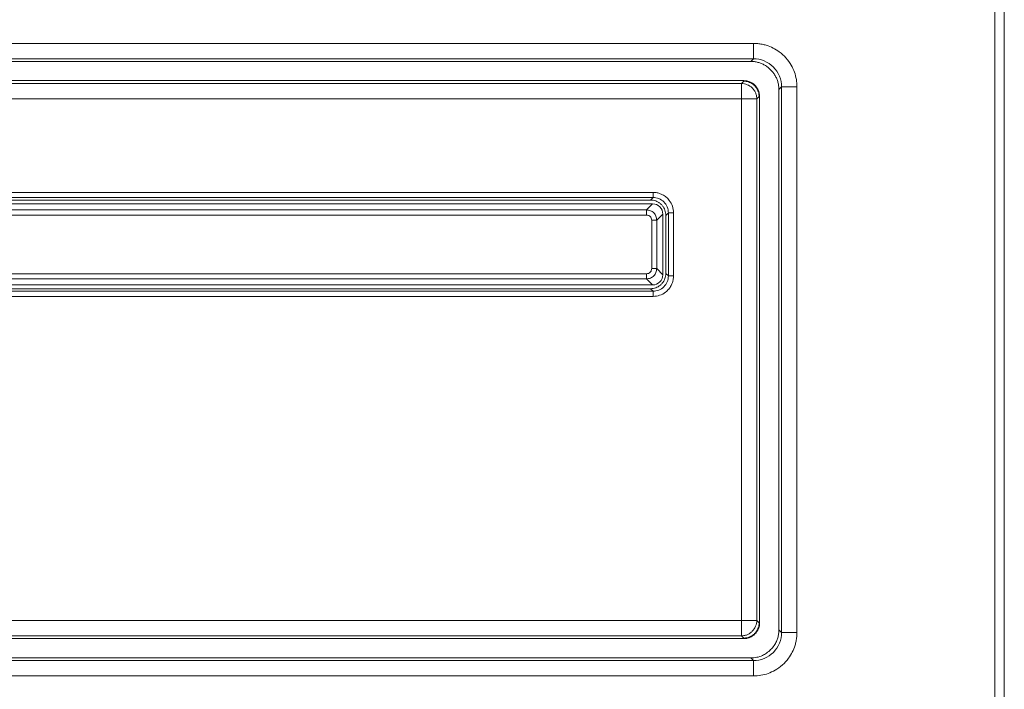
# Model space of a CAD drawing. Units: millimetres. Extents: x 121 to 221, y 620 to 720.
# Drawn here: x 156 to 158, y 699 to 700 of the extents above; entities that cross this region are included whole.
import ezdxf

# ---------------------------------------------------------------- set-up
doc = ezdxf.new("R2010")
doc.units = ezdxf.units.MM

# ---------------------------------------------------------------- blocks, each defined once
blk = doc.blocks.new('block 15637')
at = {"color": 7, "lineweight": 5}
blk.add_open_spline([(-37.425, 743.153), (-37.426, 743.125), (-37.427, 743.098), (-37.43, 743.071), (-37.434, 743.045), (-37.439, 743.019), (-37.446, 742.994), (-37.453, 742.97), (-37.461, 742.947), (-37.471, 742.924), (-37.485, 742.895), (-37.501, 742.868), (-37.519, 742.843), (-37.539, 742.814), (-37.562, 742.788), (-37.586, 742.764), (-37.611, 742.74), (-37.637, 742.717), (-37.665, 742.697), (-37.69, 742.679), (-37.718, 742.662), (-37.746, 742.649), (-37.781, 742.633), (-37.817, 742.621), (-37.854, 742.614), (-37.894, 742.607), (-37.934, 742.605), (-37.975, 742.603)], degree=3, knots=[0, 0, 0, 0, 1, 1, 1, 2, 2, 2, 3, 3, 3, 4, 4, 4, 5, 5, 5, 6, 6, 6, 7, 7, 7, 8, 8, 8, 9, 9, 9, 9], dxfattribs=at)
blk = doc.blocks.new('block 15636')
blk.add_blockref('block 15637', (0, 0))
blk = doc.blocks.new('block 15631')
at = {"color": 7, "lineweight": 5}
blk.add_open_spline([(-37.425, 753.695), (-37.426, 753.718), (-37.427, 753.742), (-37.43, 753.766), (-37.433, 753.79), (-37.438, 753.813), (-37.444, 753.837), (-37.45, 753.86), (-37.458, 753.883), (-37.467, 753.905), (-37.476, 753.927), (-37.487, 753.948), (-37.499, 753.969), (-37.511, 753.99), (-37.524, 754.01), (-37.539, 754.029), (-37.554, 754.048), (-37.569, 754.066), (-37.586, 754.083), (-37.603, 754.1), (-37.621, 754.116), (-37.64, 754.131), (-37.66, 754.145), (-37.68, 754.159), (-37.7, 754.171), (-37.721, 754.183), (-37.743, 754.193), (-37.765, 754.202), (-37.787, 754.212), (-37.81, 754.219), (-37.833, 754.225), (-37.856, 754.232), (-37.88, 754.236), (-37.903, 754.24), (-37.927, 754.242), (-37.951, 754.243), (-37.975, 754.244)], degree=3, knots=[0, 0, 0, 0, 1, 1, 1, 2, 2, 2, 3, 3, 3, 4, 4, 4, 5, 5, 5, 6, 6, 6, 7, 7, 7, 8, 8, 8, 9, 9, 9, 10, 10, 10, 11, 11, 11, 12, 12, 12, 12], dxfattribs=at)
blk = doc.blocks.new('block 15630')
blk.add_blockref('block 15631', (0, 0))
blk = doc.blocks.new('block 15403')
at = {"color": 7, "lineweight": 5}
blk.add_open_spline([(-37.923, 754.297), (-37.779, 754.297), (-37.636, 754.238), (-37.534, 754.136), (-37.432, 754.034), (-37.373, 753.891), (-37.373, 753.747)], degree=3, knots=[0, 0, 0, 0, 1, 1, 1, 2, 2, 2, 2], dxfattribs=at)
blk = doc.blocks.new('block 15402')
blk.add_blockref('block 15403', (0, 0))
blk = doc.blocks.new('block 15397')
at = {"color": 7, "lineweight": 5}
blk.add_open_spline([(-37.373, 743.1), (-37.373, 742.956), (-37.432, 742.813), (-37.533, 742.711), (-37.635, 742.61), (-37.778, 742.55), (-37.923, 742.55)], degree=3, knots=[0, 0, 0, 0, 1, 1, 1, 2, 2, 2, 2], dxfattribs=at)
blk = doc.blocks.new('block 15396')
blk.add_blockref('block 15397', (0, 0))
blk = doc.blocks.new('block 15395')
at = {"color": 7, "lineweight": 5}
blk.add_open_spline([(-37.923, 754.597), (-37.923, 754.527), (-37.923, 754.446), (-37.923, 754.387), (-37.923, 754.329), (-37.923, 754.298), (-37.923, 754.297)], degree=3, knots=[0, 0, 0, 0, 1, 1, 1, 2, 2, 2, 2], dxfattribs=at)
blk = doc.blocks.new('block 15394')
blk.add_blockref('block 15395', (0, 0))
blk = doc.blocks.new('block 15371')
at = {"color": 7, "lineweight": 5}
blk.add_open_spline([(-37.073, 743.1), (-37.143, 743.1), (-37.224, 743.1), (-37.282, 743.1), (-37.341, 743.1), (-37.371, 743.1), (-37.373, 743.1)], degree=3, knots=[0, 0, 0, 0, 1, 1, 1, 2, 2, 2, 2], dxfattribs=at)
blk = doc.blocks.new('block 15370')
blk.add_blockref('block 15371', (0, 0))
blk = doc.blocks.new('block 15225')
at = {"color": 7, "lineweight": 5}
blk.add_open_spline([(-37.923, 754.597), (-37.894, 754.596), (-37.866, 754.595), (-37.838, 754.592), (-37.81, 754.59), (-37.782, 754.585), (-37.754, 754.58), (-37.726, 754.574), (-37.698, 754.567), (-37.671, 754.559), (-37.626, 754.545), (-37.582, 754.527), (-37.54, 754.506), (-37.498, 754.485), (-37.457, 754.459), (-37.419, 754.431), (-37.371, 754.396), (-37.327, 754.356), (-37.288, 754.312), (-37.249, 754.268), (-37.214, 754.22), (-37.185, 754.168), (-37.16, 754.126), (-37.14, 754.081), (-37.123, 754.035), (-37.106, 753.989), (-37.093, 753.942), (-37.085, 753.894), (-37.077, 753.845), (-37.075, 753.796), (-37.073, 753.747)], degree=3, knots=[0, 0, 0, 0, 1, 1, 1, 2, 2, 2, 3, 3, 3, 4, 4, 4, 5, 5, 5, 6, 6, 6, 7, 7, 7, 8, 8, 8, 9, 9, 9, 10, 10, 10, 10], dxfattribs=at)
blk = doc.blocks.new('block 15224')
blk.add_blockref('block 15225', (0, 0))
blk = doc.blocks.new('block 15221')
at = {"color": 7, "lineweight": 5}
blk.add_open_spline([(-37.073, 743.1), (-37.074, 743.072), (-37.075, 743.043), (-37.077, 743.015), (-37.08, 742.987), (-37.084, 742.959), (-37.09, 742.931), (-37.096, 742.903), (-37.102, 742.876), (-37.111, 742.849), (-37.125, 742.804), (-37.143, 742.759), (-37.164, 742.717), (-37.185, 742.675), (-37.21, 742.634), (-37.238, 742.596), (-37.273, 742.549), (-37.313, 742.505), (-37.357, 742.465), (-37.401, 742.426), (-37.45, 742.392), (-37.501, 742.362), (-37.544, 742.338), (-37.589, 742.317), (-37.635, 742.3), (-37.681, 742.283), (-37.728, 742.27), (-37.775, 742.263), (-37.824, 742.255), (-37.873, 742.253), (-37.923, 742.25)], degree=3, knots=[0, 0, 0, 0, 1, 1, 1, 2, 2, 2, 3, 3, 3, 4, 4, 4, 5, 5, 5, 6, 6, 6, 7, 7, 7, 8, 8, 8, 9, 9, 9, 10, 10, 10, 10], dxfattribs=at)
blk = doc.blocks.new('block 15220')
blk.add_blockref('block 15221', (0, 0))
blk = doc.blocks.new('block 14787')
at = {"color": 7, "lineweight": 5}
blk.add_open_spline([(-37.801, 743.289), (-37.801, 743.276), (-37.802, 743.262), (-37.804, 743.249), (-37.805, 743.235), (-37.808, 743.222), (-37.811, 743.209), (-37.815, 743.196), (-37.819, 743.183), (-37.825, 743.17), (-37.84, 743.133), (-37.863, 743.098), (-37.892, 743.07), (-37.921, 743.041), (-37.955, 743.018), (-37.993, 743.002), (-38.011, 742.994), (-38.031, 742.988), (-38.051, 742.984), (-38.071, 742.981), (-38.091, 742.98), (-38.111, 742.979)], degree=3, knots=[0, 0, 0, 0, 1, 1, 1, 2, 2, 2, 3, 3, 3, 4, 4, 4, 5, 5, 5, 6, 6, 6, 7, 7, 7, 7], dxfattribs=at)
blk = doc.blocks.new('block 14786')
blk.add_blockref('block 14787', (0, 0))
blk = doc.blocks.new('block 14785')
at = {"color": 7, "lineweight": 5}
blk.add_open_spline([(-38.111, 753.869), (-38.098, 753.868), (-38.084, 753.868), (-38.071, 753.866), (-38.058, 753.864), (-38.045, 753.862), (-38.032, 753.858), (-38.018, 753.854), (-38.005, 753.85), (-37.993, 753.845), (-37.955, 753.83), (-37.921, 753.807), (-37.892, 753.778), (-37.863, 753.749), (-37.84, 753.714), (-37.825, 753.677), (-37.817, 753.658), (-37.811, 753.639), (-37.807, 753.619), (-37.803, 753.599), (-37.802, 753.578), (-37.801, 753.558)], degree=3, knots=[0, 0, 0, 0, 1, 1, 1, 2, 2, 2, 3, 3, 3, 4, 4, 4, 5, 5, 5, 6, 6, 6, 7, 7, 7, 7], dxfattribs=at)
blk = doc.blocks.new('block 14784')
blk.add_blockref('block 14785', (0, 0))
blk = doc.blocks.new('block 14745')
at = {"color": 7, "lineweight": 5}
blk.add_open_spline([(-38.111, 753.858), (-38.096, 753.857), (-38.08, 753.856), (-38.065, 753.854), (-38.049, 753.852), (-38.034, 753.848), (-38.019, 753.843), (-38.004, 753.839), (-37.989, 753.832), (-37.975, 753.825), (-37.961, 753.818), (-37.948, 753.81), (-37.935, 753.801), (-37.922, 753.792), (-37.911, 753.781), (-37.899, 753.77), (-37.886, 753.756), (-37.873, 753.741), (-37.862, 753.725), (-37.851, 753.708), (-37.842, 753.691), (-37.834, 753.673), (-37.827, 753.657), (-37.822, 753.64), (-37.819, 753.623), (-37.814, 753.602), (-37.813, 753.58), (-37.811, 753.558)], degree=3, knots=[0, 0, 0, 0, 1, 1, 1, 2, 2, 2, 3, 3, 3, 4, 4, 4, 5, 5, 5, 6, 6, 6, 7, 7, 7, 8, 8, 8, 9, 9, 9, 9], dxfattribs=at)
blk = doc.blocks.new('block 14744')
blk.add_blockref('block 14745', (0, 0))
blk = doc.blocks.new('block 14737')
at = {"color": 7, "lineweight": 5}
blk.add_open_spline([(-37.811, 743.289), (-37.812, 743.273), (-37.813, 743.258), (-37.815, 743.242), (-37.818, 743.227), (-37.821, 743.211), (-37.826, 743.196), (-37.831, 743.181), (-37.837, 743.167), (-37.844, 743.153), (-37.851, 743.139), (-37.86, 743.125), (-37.869, 743.113), (-37.878, 743.1), (-37.888, 743.088), (-37.899, 743.077), (-37.913, 743.063), (-37.928, 743.051), (-37.945, 743.04), (-37.961, 743.029), (-37.979, 743.019), (-37.997, 743.012), (-38.013, 743.005), (-38.03, 743), (-38.047, 742.996), (-38.068, 742.992), (-38.09, 742.99), (-38.111, 742.989)], degree=3, knots=[0, 0, 0, 0, 1, 1, 1, 2, 2, 2, 3, 3, 3, 4, 4, 4, 5, 5, 5, 6, 6, 6, 7, 7, 7, 8, 8, 8, 9, 9, 9, 9], dxfattribs=at)
blk = doc.blocks.new('block 14736')
blk.add_blockref('block 14737', (0, 0))
blk = doc.blocks.new('block 14711')
at = {"color": 7, "lineweight": 5}
blk.add_open_spline([(-39.63, 751.239), (-39.631, 751.257), (-39.632, 751.274), (-39.635, 751.291), (-39.638, 751.308), (-39.642, 751.325), (-39.648, 751.342), (-39.654, 751.358), (-39.662, 751.374), (-39.67, 751.389), (-39.679, 751.404), (-39.689, 751.419), (-39.7, 751.432), (-39.712, 751.446), (-39.724, 751.458), (-39.737, 751.469), (-39.751, 751.48), (-39.765, 751.49), (-39.78, 751.499), (-39.795, 751.508), (-39.811, 751.515), (-39.828, 751.521), (-39.844, 751.527), (-39.861, 751.532), (-39.878, 751.535), (-39.895, 751.538), (-39.913, 751.538), (-39.93, 751.539)], degree=3, knots=[0, 0, 0, 0, 1, 1, 1, 2, 2, 2, 3, 3, 3, 4, 4, 4, 5, 5, 5, 6, 6, 6, 7, 7, 7, 8, 8, 8, 9, 9, 9, 9], dxfattribs=at)
blk = doc.blocks.new('block 14710')
blk.add_blockref('block 14711', (0, 0))
blk = doc.blocks.new('block 14705')
at = {"color": 7, "lineweight": 5}
blk.add_open_spline([(-39.93, 749.808), (-39.913, 749.809), (-39.895, 749.81), (-39.878, 749.812), (-39.861, 749.815), (-39.844, 749.82), (-39.828, 749.826), (-39.811, 749.832), (-39.795, 749.839), (-39.78, 749.848), (-39.765, 749.857), (-39.751, 749.867), (-39.737, 749.878), (-39.724, 749.889), (-39.712, 749.902), (-39.7, 749.915), (-39.689, 749.928), (-39.679, 749.943), (-39.67, 749.958), (-39.662, 749.973), (-39.654, 749.989), (-39.648, 750.005), (-39.642, 750.021), (-39.638, 750.038), (-39.635, 750.056), (-39.632, 750.073), (-39.631, 750.09), (-39.63, 750.108)], degree=3, knots=[0, 0, 0, 0, 1, 1, 1, 2, 2, 2, 3, 3, 3, 4, 4, 4, 5, 5, 5, 6, 6, 6, 7, 7, 7, 8, 8, 8, 9, 9, 9, 9], dxfattribs=at)
blk = doc.blocks.new('block 14704')
blk.add_blockref('block 14705', (0, 0))
blk = doc.blocks.new('block 14701')
at = {"color": 7, "lineweight": 5}
blk.add_open_spline([(-39.581, 750.058), (-39.581, 749.979), (-39.613, 749.901), (-39.669, 749.846), (-39.724, 749.79), (-39.802, 749.758), (-39.88, 749.758)], degree=3, knots=[0, 0, 0, 0, 1, 1, 1, 2, 2, 2, 2], dxfattribs=at)
blk = doc.blocks.new('block 14700')
blk.add_blockref('block 14701', (0, 0))
blk = doc.blocks.new('block 14699')
at = {"color": 7, "lineweight": 5}
blk.add_open_spline([(-39.88, 751.589), (-39.802, 751.589), (-39.724, 751.557), (-39.668, 751.501), (-39.613, 751.446), (-39.581, 751.367), (-39.581, 751.289)], degree=3, knots=[0, 0, 0, 0, 1, 1, 1, 2, 2, 2, 2], dxfattribs=at)
blk = doc.blocks.new('block 14698')
blk.add_blockref('block 14699', (0, 0))
blk = doc.blocks.new('block 14685')
at = {"color": 7, "lineweight": 5}
blk.add_open_spline([(-39.481, 750.058), (-39.504, 750.058), (-39.531, 750.058), (-39.55, 750.058), (-39.57, 750.058), (-39.58, 750.058), (-39.581, 750.058)], degree=3, knots=[0, 0, 0, 0, 1, 1, 1, 2, 2, 2, 2], dxfattribs=at)
blk = doc.blocks.new('block 14684')
blk.add_blockref('block 14685', (0, 0))
blk = doc.blocks.new('block 14675')
at = {"color": 7, "lineweight": 5}
blk.add_open_spline([(-39.88, 751.689), (-39.88, 751.666), (-39.88, 751.639), (-39.88, 751.619), (-39.88, 751.6), (-39.88, 751.59), (-39.88, 751.589)], degree=3, knots=[0, 0, 0, 0, 1, 1, 1, 2, 2, 2, 2], dxfattribs=at)
blk = doc.blocks.new('block 14674')
blk.add_blockref('block 14675', (0, 0))
blk = doc.blocks.new('block 14665')
at = {"color": 7, "lineweight": 5}
blk.add_open_spline([(-39.481, 750.058), (-39.481, 750.036), (-39.483, 750.015), (-39.486, 749.993), (-39.489, 749.972), (-39.494, 749.951), (-39.501, 749.931), (-39.508, 749.91), (-39.517, 749.89), (-39.527, 749.871), (-39.54, 749.846), (-39.556, 749.822), (-39.574, 749.801), (-39.593, 749.779), (-39.614, 749.759), (-39.636, 749.741), (-39.671, 749.714), (-39.71, 749.692), (-39.751, 749.679), (-39.792, 749.666), (-39.836, 749.662), (-39.88, 749.658)], degree=3, knots=[0, 0, 0, 0, 1, 1, 1, 2, 2, 2, 3, 3, 3, 4, 4, 4, 5, 5, 5, 6, 6, 6, 7, 7, 7, 7], dxfattribs=at)
blk = doc.blocks.new('block 14664')
blk.add_blockref('block 14665', (0, 0))
blk = doc.blocks.new('block 14651')
at = {"color": 7, "lineweight": 5}
blk.add_open_spline([(-39.88, 751.689), (-39.859, 751.688), (-39.837, 751.687), (-39.816, 751.684), (-39.795, 751.681), (-39.774, 751.675), (-39.754, 751.668), (-39.733, 751.661), (-39.712, 751.653), (-39.693, 751.642), (-39.668, 751.629), (-39.645, 751.614), (-39.623, 751.595), (-39.601, 751.577), (-39.581, 751.556), (-39.564, 751.533), (-39.537, 751.499), (-39.514, 751.46), (-39.501, 751.419), (-39.488, 751.377), (-39.484, 751.333), (-39.481, 751.289)], degree=3, knots=[0, 0, 0, 0, 1, 1, 1, 2, 2, 2, 3, 3, 3, 4, 4, 4, 5, 5, 5, 6, 6, 6, 7, 7, 7, 7], dxfattribs=at)
blk = doc.blocks.new('block 14650')
blk.add_blockref('block 14651', (0, 0))
blk = doc.blocks.new('block 14623')
at = {"color": 7, "lineweight": 5}
blk.add_open_spline([(-37.856, 753.513), (-37.857, 753.529), (-37.858, 753.544), (-37.86, 753.559), (-37.862, 753.571), (-37.864, 753.584), (-37.868, 753.596), (-37.871, 753.605), (-37.874, 753.615), (-37.877, 753.624), (-37.885, 753.643), (-37.894, 753.661), (-37.906, 753.678), (-37.917, 753.695), (-37.931, 753.71), (-37.944, 753.726)], degree=3, knots=[0, 0, 0, 0, 1, 1, 1, 2, 2, 2, 3, 3, 3, 4, 4, 4, 5, 5, 5, 5], dxfattribs=at)
blk = doc.blocks.new('block 14622')
blk.add_blockref('block 14623', (0, 0))
blk = doc.blocks.new('block 14621')
at = {"color": 7, "lineweight": 5}
blk.add_open_spline([(-37.944, 753.726), (-38, 753.781), (-38.078, 753.813), (-38.156, 753.813)], degree=3, dxfattribs=at)
blk = doc.blocks.new('block 14620')
blk.add_blockref('block 14621', (0, 0))
blk = doc.blocks.new('block 14615')
at = {"color": 7, "lineweight": 5}
blk.add_open_spline([(-38.156, 743.034), (-38.141, 743.034), (-38.126, 743.035), (-38.111, 743.037), (-38.098, 743.039), (-38.086, 743.042), (-38.074, 743.045), (-38.065, 743.048), (-38.055, 743.051), (-38.046, 743.055), (-38.027, 743.062), (-38.008, 743.072), (-37.991, 743.083), (-37.975, 743.095), (-37.959, 743.108), (-37.944, 743.122)], degree=3, knots=[0, 0, 0, 0, 1, 1, 1, 2, 2, 2, 3, 3, 3, 4, 4, 4, 5, 5, 5, 5], dxfattribs=at)
blk = doc.blocks.new('block 14614')
blk.add_blockref('block 14615', (0, 0))
blk = doc.blocks.new('block 14613')
at = {"color": 7, "lineweight": 5}
blk.add_open_spline([(-37.944, 743.122), (-37.889, 743.177), (-37.856, 743.255), (-37.856, 743.333)], degree=3, dxfattribs=at)
blk = doc.blocks.new('block 14612')
blk.add_blockref('block 14613', (0, 0))
blk = doc.blocks.new('block 14391')
at = {"color": 7, "lineweight": 5}
blk.add_open_spline([(-39.888, 749.883), (-39.778, 749.883), (-39.688, 749.972), (-39.688, 750.082)], degree=3, dxfattribs=at)
blk = doc.blocks.new('block 14390')
blk.add_blockref('block 14391', (0, 0))
blk = doc.blocks.new('block 14387')
at = {"color": 7, "lineweight": 5}
blk.add_open_spline([(-39.688, 751.265), (-39.688, 751.375), (-39.778, 751.465), (-39.888, 751.465)], degree=3, dxfattribs=at)
blk = doc.blocks.new('block 14386')
blk.add_blockref('block 14387', (0, 0))
blk = doc.blocks.new('block 14381')
at = {"color": 7, "lineweight": 5}
blk.add_open_spline([(-40.006, 751.346), (-39.98, 751.343), (-39.954, 751.341), (-39.93, 751.331), (-39.906, 751.322), (-39.884, 751.306), (-39.865, 751.288), (-39.846, 751.269), (-39.831, 751.247), (-39.822, 751.223), (-39.813, 751.199), (-39.81, 751.173), (-39.807, 751.147)], degree=3, knots=[0, 0, 0, 0, 1, 1, 1, 2, 2, 2, 3, 3, 3, 4, 4, 4, 4], dxfattribs=at)
blk = doc.blocks.new('block 14380')
blk.add_blockref('block 14381', (0, 0))
blk = doc.blocks.new('block 14379')
at = {"color": 7, "lineweight": 5}
blk.add_open_spline([(-39.807, 750.2), (-39.81, 750.174), (-39.813, 750.148), (-39.822, 750.124), (-39.831, 750.1), (-39.846, 750.078), (-39.865, 750.059), (-39.884, 750.04), (-39.906, 750.025), (-39.93, 750.016), (-39.954, 750.007), (-39.98, 750.003), (-40.006, 750.001)], degree=3, knots=[0, 0, 0, 0, 1, 1, 1, 2, 2, 2, 3, 3, 3, 4, 4, 4, 4], dxfattribs=at)
blk = doc.blocks.new('block 14378')
blk.add_blockref('block 14379', (0, 0))
blk = doc.blocks.new('block 14377')
at = {"color": 7, "lineweight": 5}
blk.add_open_spline([(-39.807, 750.2), (-39.809, 750.2), (-39.811, 750.2), (-39.816, 750.2), (-39.82, 750.2), (-39.828, 750.2), (-39.838, 750.2), (-39.847, 750.2), (-39.858, 750.2), (-39.869, 750.2), (-39.881, 750.2), (-39.894, 750.2), (-39.906, 750.2)], degree=3, knots=[0, 0, 0, 0, 1, 1, 1, 2, 2, 2, 3, 3, 3, 4, 4, 4, 4], dxfattribs=at)
blk = doc.blocks.new('block 14376')
blk.add_blockref('block 14377', (0, 0))
blk = doc.blocks.new('block 14373')
at = {"color": 7, "lineweight": 5}
blk.add_open_spline([(-39.906, 751.147), (-39.894, 751.147), (-39.881, 751.147), (-39.869, 751.147), (-39.858, 751.147), (-39.847, 751.147), (-39.838, 751.147), (-39.828, 751.147), (-39.82, 751.147), (-39.816, 751.147), (-39.811, 751.147), (-39.809, 751.147), (-39.807, 751.147)], degree=3, knots=[0, 0, 0, 0, 1, 1, 1, 2, 2, 2, 3, 3, 3, 4, 4, 4, 4], dxfattribs=at)
blk = doc.blocks.new('block 14372')
blk.add_blockref('block 14373', (0, 0))
blk = doc.blocks.new('block 14371')
at = {"color": 7, "lineweight": 5}
blk.add_open_spline([(-40.006, 751.246), (-40.006, 751.259), (-40.006, 751.272), (-40.006, 751.284), (-40.006, 751.295), (-40.006, 751.306), (-40.006, 751.315), (-40.006, 751.325), (-40.006, 751.333), (-40.006, 751.337), (-40.006, 751.342), (-40.006, 751.344), (-40.006, 751.346)], degree=3, knots=[0, 0, 0, 0, 1, 1, 1, 2, 2, 2, 3, 3, 3, 4, 4, 4, 4], dxfattribs=at)
blk = doc.blocks.new('block 14370')
blk.add_blockref('block 14371', (0, 0))
blk = doc.blocks.new('block 14365')
at = {"color": 7, "lineweight": 5}
blk.add_open_spline([(-40.006, 750.101), (-39.993, 750.102), (-39.98, 750.103), (-39.968, 750.108), (-39.956, 750.112), (-39.945, 750.12), (-39.936, 750.13), (-39.931, 750.134), (-39.927, 750.14), (-39.923, 750.145), (-39.919, 750.15), (-39.916, 750.156), (-39.914, 750.162), (-39.909, 750.174), (-39.908, 750.187), (-39.906, 750.2)], degree=3, knots=[0, 0, 0, 0, 1, 1, 1, 2, 2, 2, 3, 3, 3, 4, 4, 4, 5, 5, 5, 5], dxfattribs=at)
blk = doc.blocks.new('block 14364')
blk.add_blockref('block 14365', (0, 0))
blk = doc.blocks.new('block 14361')
at = {"color": 7, "lineweight": 5}
blk.add_open_spline([(-40.006, 751.246), (-39.993, 751.245), (-39.98, 751.244), (-39.968, 751.239), (-39.962, 751.237), (-39.956, 751.234), (-39.951, 751.23), (-39.945, 751.226), (-39.94, 751.222), (-39.936, 751.217), (-39.926, 751.208), (-39.918, 751.197), (-39.914, 751.185), (-39.909, 751.173), (-39.908, 751.16), (-39.906, 751.147)], degree=3, knots=[0, 0, 0, 0, 1, 1, 1, 2, 2, 2, 3, 3, 3, 4, 4, 4, 5, 5, 5, 5], dxfattribs=at)
blk = doc.blocks.new('block 14360')
blk.add_blockref('block 14361', (0, 0))
blk = doc.blocks.new('block 14357')
at = {"color": 7, "lineweight": 5}
blk.add_open_spline([(-40.006, 750.001), (-40.006, 750.003), (-40.006, 750.005), (-40.006, 750.01), (-40.006, 750.015), (-40.006, 750.022), (-40.006, 750.032), (-40.006, 750.041), (-40.006, 750.052), (-40.006, 750.063), (-40.006, 750.075), (-40.006, 750.088), (-40.006, 750.101)], degree=3, knots=[0, 0, 0, 0, 1, 1, 1, 2, 2, 2, 3, 3, 3, 4, 4, 4, 4], dxfattribs=at)
blk = doc.blocks.new('block 14356')
blk.add_blockref('block 14357', (0, 0))
blk = doc.blocks.new('block 15453')
at = {"color": 7, "lineweight": 5}
blk.add_lwpolyline([(-33.03, 602.345), (-33.03, 771.502)], dxfattribs=at)
blk = doc.blocks.new('block 15452')
blk.add_blockref('block 15453', (0, 0))
blk = doc.blocks.new('block 15233')
at = {"color": 7, "lineweight": 5}
blk.add_lwpolyline([(-33.217, 602.345), (-33.217, 771.502)], dxfattribs=at)
blk = doc.blocks.new('block 15232')
blk.add_blockref('block 15233', (0, 0))
blk = doc.blocks.new('block 15679')
at = {"color": 7, "lineweight": 5}
blk.add_lwpolyline([(-65.98, 742.603), (-37.975, 742.603)], dxfattribs=at)
blk = doc.blocks.new('block 15678')
blk.add_blockref('block 15679', (0, 0))
blk = doc.blocks.new('block 15669')
at = {"color": 7, "lineweight": 5}
blk.add_lwpolyline([(-37.975, 754.244), (-65.98, 754.244)], dxfattribs=at)
blk = doc.blocks.new('block 15668')
blk.add_blockref('block 15669', (0, 0))
blk = doc.blocks.new('block 15393')
at = {"color": 7, "lineweight": 5}
blk.add_lwpolyline([(-65.98, 754.297), (-37.923, 754.297)], dxfattribs=at)
blk = doc.blocks.new('block 15392')
blk.add_blockref('block 15393', (0, 0))
blk = doc.blocks.new('block 15385')
at = {"color": 7, "lineweight": 5}
blk.add_lwpolyline([(-37.923, 742.55), (-65.98, 742.55)], dxfattribs=at)
blk = doc.blocks.new('block 15384')
blk.add_blockref('block 15385', (0, 0))
blk = doc.blocks.new('block 15227')
at = {"color": 7, "lineweight": 5}
blk.add_lwpolyline([(-65.98, 754.597), (-37.923, 754.597)], dxfattribs=at)
blk = doc.blocks.new('block 15226')
blk.add_blockref('block 15227', (0, 0))
blk = doc.blocks.new('block 15219')
at = {"color": 7, "lineweight": 5}
blk.add_lwpolyline([(-37.923, 742.25), (-65.98, 742.25)], dxfattribs=at)
blk = doc.blocks.new('block 15218')
blk.add_blockref('block 15219', (0, 0))
blk = doc.blocks.new('block 14725')
at = {"color": 7, "lineweight": 5}
blk.add_lwpolyline([(-65.98, 749.808), (-39.93, 749.808)], dxfattribs=at)
blk = doc.blocks.new('block 14724')
blk.add_blockref('block 14725', (0, 0))
blk = doc.blocks.new('block 14717')
at = {"color": 7, "lineweight": 5}
blk.add_lwpolyline([(-39.93, 751.539), (-65.98, 751.539)], dxfattribs=at)
blk = doc.blocks.new('block 14716')
blk.add_blockref('block 14717', (0, 0))
blk = doc.blocks.new('block 14697')
at = {"color": 7, "lineweight": 5}
blk.add_lwpolyline([(-38.156, 753.813), (-65.98, 753.813)], dxfattribs=at)
blk = doc.blocks.new('block 14696')
blk.add_blockref('block 14697', (0, 0))
blk = doc.blocks.new('block 14691')
at = {"color": 7, "lineweight": 5}
blk.add_lwpolyline([(-65.98, 743.034), (-38.156, 743.034)], dxfattribs=at)
blk = doc.blocks.new('block 14690')
blk.add_blockref('block 14691', (0, 0))
blk = doc.blocks.new('block 14677')
at = {"color": 7, "lineweight": 5}
blk.add_lwpolyline([(-65.98, 751.589), (-39.88, 751.589)], dxfattribs=at)
blk = doc.blocks.new('block 14676')
blk.add_blockref('block 14677', (0, 0))
blk = doc.blocks.new('block 14661')
at = {"color": 7, "lineweight": 5}
blk.add_lwpolyline([(-65.98, 743.333), (-38.156, 743.333)], dxfattribs=at)
blk = doc.blocks.new('block 14660')
blk.add_blockref('block 14661', (0, 0))
blk = doc.blocks.new('block 14657')
at = {"color": 7, "lineweight": 5}
blk.add_lwpolyline([(-38.156, 753.513), (-65.98, 753.513)], dxfattribs=at)
blk = doc.blocks.new('block 14656')
blk.add_blockref('block 14657', (0, 0))
blk = doc.blocks.new('block 14653')
at = {"color": 7, "lineweight": 5}
blk.add_lwpolyline([(-65.98, 751.689), (-39.88, 751.689)], dxfattribs=at)
blk = doc.blocks.new('block 14652')
blk.add_blockref('block 14653', (0, 0))
blk = doc.blocks.new('block 14645')
at = {"color": 7, "lineweight": 5}
blk.add_lwpolyline([(-39.88, 749.758), (-65.98, 749.758)], dxfattribs=at)
blk = doc.blocks.new('block 14644')
blk.add_blockref('block 14645', (0, 0))
blk = doc.blocks.new('block 14641')
at = {"color": 7, "lineweight": 5}
blk.add_lwpolyline([(-39.88, 749.658), (-65.98, 749.658)], dxfattribs=at)
blk = doc.blocks.new('block 14640')
blk.add_blockref('block 14641', (0, 0))
blk = doc.blocks.new('block 14401')
at = {"color": 7, "lineweight": 5}
blk.add_lwpolyline([(-65.902, 749.883), (-39.888, 749.883)], dxfattribs=at)
blk = doc.blocks.new('block 14400')
blk.add_blockref('block 14401', (0, 0))
blk = doc.blocks.new('block 14399')
at = {"color": 7, "lineweight": 5}
blk.add_lwpolyline([(-39.888, 751.465), (-65.949, 751.465)], dxfattribs=at)
blk = doc.blocks.new('block 14398')
blk.add_blockref('block 14399', (0, 0))
blk = doc.blocks.new('block 14369')
at = {"color": 7, "lineweight": 5}
blk.add_lwpolyline([(-40.006, 751.346), (-65.98, 751.346)], dxfattribs=at)
blk = doc.blocks.new('block 14368')
blk.add_blockref('block 14369', (0, 0))
blk = doc.blocks.new('block 14367')
at = {"color": 7, "lineweight": 5}
blk.add_lwpolyline([(-65.98, 751.246), (-40.006, 751.246)], dxfattribs=at)
blk = doc.blocks.new('block 14366')
blk.add_blockref('block 14367', (0, 0))
blk = doc.blocks.new('block 14359')
at = {"color": 7, "lineweight": 5}
blk.add_lwpolyline([(-65.98, 750.001), (-40.006, 750.001)], dxfattribs=at)
blk = doc.blocks.new('block 14358')
blk.add_blockref('block 14359', (0, 0))
blk = doc.blocks.new('block 14355')
at = {"color": 7, "lineweight": 5}
blk.add_lwpolyline([(-40.006, 750.101), (-65.98, 750.101)], dxfattribs=at)
blk = doc.blocks.new('block 14354')
blk.add_blockref('block 14355', (0, 0))
blk = doc.blocks.new('block 14765')
at = {"color": 7, "lineweight": 5}
blk.add_lwpolyline([(-38.111, 753.869), (-63.645, 753.869)], dxfattribs=at)
blk = doc.blocks.new('block 14764')
blk.add_blockref('block 14765', (0, 0))
blk = doc.blocks.new('block 14751')
at = {"color": 7, "lineweight": 5}
blk.add_lwpolyline([(-63.645, 742.979), (-38.111, 742.979)], dxfattribs=at)
blk = doc.blocks.new('block 14750')
blk.add_blockref('block 14751', (0, 0))
blk = doc.blocks.new('block 15387')
at = {"color": 7, "lineweight": 5}
blk.add_lwpolyline([(-37.923, 742.25), (-37.923, 742.55)], dxfattribs=at)
blk = doc.blocks.new('block 15386')
blk.add_blockref('block 15387', (0, 0))
blk = doc.blocks.new('block 15705')
at = {"color": 7, "lineweight": 5}
blk.add_lwpolyline([(-37.425, 743.153), (-37.425, 753.695)], dxfattribs=at)
blk = doc.blocks.new('block 15704')
blk.add_blockref('block 15705', (0, 0))
blk = doc.blocks.new('block 15635')
at = {"color": 7, "lineweight": 5}
blk.add_lwpolyline([(-37.975, 742.603), (-37.923, 742.55)], dxfattribs=at)
blk = doc.blocks.new('block 15634')
blk.add_blockref('block 15635', (0, 0))
blk = doc.blocks.new('block 15633')
at = {"color": 7, "lineweight": 5}
blk.add_lwpolyline([(-37.373, 743.1), (-37.425, 743.153)], dxfattribs=at)
blk = doc.blocks.new('block 15632')
blk.add_blockref('block 15633', (0, 0))
blk = doc.blocks.new('block 15629')
at = {"color": 7, "lineweight": 5}
blk.add_lwpolyline([(-37.425, 753.695), (-37.373, 753.747)], dxfattribs=at)
blk = doc.blocks.new('block 15628')
blk.add_blockref('block 15629', (0, 0))
blk = doc.blocks.new('block 15627')
at = {"color": 7, "lineweight": 5}
blk.add_lwpolyline([(-37.923, 754.297), (-37.975, 754.244)], dxfattribs=at)
blk = doc.blocks.new('block 15626')
blk.add_blockref('block 15627', (0, 0))
blk = doc.blocks.new('block 15373')
at = {"color": 7, "lineweight": 5}
blk.add_lwpolyline([(-37.373, 753.747), (-37.373, 743.1)], dxfattribs=at)
blk = doc.blocks.new('block 15372')
blk.add_blockref('block 15373', (0, 0))
blk = doc.blocks.new('block 15369')
at = {"color": 7, "lineweight": 5}
blk.add_lwpolyline([(-37.073, 753.747), (-37.373, 753.747)], dxfattribs=at)
blk = doc.blocks.new('block 15368')
blk.add_blockref('block 15369', (0, 0))
blk = doc.blocks.new('block 15223')
at = {"color": 7, "lineweight": 5}
blk.add_lwpolyline([(-37.073, 753.747), (-37.073, 743.1)], dxfattribs=at)
blk = doc.blocks.new('block 15222')
blk.add_blockref('block 15223', (0, 0))
blk = doc.blocks.new('block 14783')
at = {"color": 7, "lineweight": 5}
blk.add_lwpolyline([(-37.801, 753.558), (-37.811, 753.558)], dxfattribs=at)
blk = doc.blocks.new('block 14782')
blk.add_blockref('block 14783', (0, 0))
blk = doc.blocks.new('block 14781')
at = {"color": 7, "lineweight": 5}
blk.add_lwpolyline([(-37.811, 743.289), (-37.801, 743.289)], dxfattribs=at)
blk = doc.blocks.new('block 14780')
blk.add_blockref('block 14781', (0, 0))
blk = doc.blocks.new('block 14779')
at = {"color": 7, "lineweight": 5}
blk.add_lwpolyline([(-37.801, 743.289), (-37.801, 753.558)], dxfattribs=at)
blk = doc.blocks.new('block 14778')
blk.add_blockref('block 14779', (0, 0))
blk = doc.blocks.new('block 14767')
at = {"color": 7, "lineweight": 5}
blk.add_lwpolyline([(-38.111, 753.858), (-38.111, 753.869)], dxfattribs=at)
blk = doc.blocks.new('block 14766')
blk.add_blockref('block 14767', (0, 0))
blk = doc.blocks.new('block 14749')
at = {"color": 7, "lineweight": 5}
blk.add_lwpolyline([(-38.111, 742.979), (-38.111, 742.989)], dxfattribs=at)
blk = doc.blocks.new('block 14748')
blk.add_blockref('block 14749', (0, 0))
blk = doc.blocks.new('block 14743')
at = {"color": 7, "lineweight": 5}
blk.add_lwpolyline([(-38.156, 753.813), (-38.111, 753.858)], dxfattribs=at)
blk = doc.blocks.new('block 14742')
blk.add_blockref('block 14743', (0, 0))
blk = doc.blocks.new('block 14741')
at = {"color": 7, "lineweight": 5}
blk.add_lwpolyline([(-37.811, 753.558), (-37.856, 753.513)], dxfattribs=at)
blk = doc.blocks.new('block 14740')
blk.add_blockref('block 14741', (0, 0))
blk = doc.blocks.new('block 14739')
at = {"color": 7, "lineweight": 5}
blk.add_lwpolyline([(-38.111, 742.989), (-38.156, 743.034)], dxfattribs=at)
blk = doc.blocks.new('block 14738')
blk.add_blockref('block 14739', (0, 0))
blk = doc.blocks.new('block 14735')
at = {"color": 7, "lineweight": 5}
blk.add_lwpolyline([(-37.856, 743.333), (-37.811, 743.289)], dxfattribs=at)
blk = doc.blocks.new('block 14734')
blk.add_blockref('block 14735', (0, 0))
blk = doc.blocks.new('block 14733')
at = {"color": 7, "lineweight": 5}
blk.add_lwpolyline([(-39.63, 750.108), (-39.63, 751.239)], dxfattribs=at)
blk = doc.blocks.new('block 14732')
blk.add_blockref('block 14733', (0, 0))
blk = doc.blocks.new('block 14715')
at = {"color": 7, "lineweight": 5}
blk.add_lwpolyline([(-39.581, 751.289), (-39.63, 751.239)], dxfattribs=at)
blk = doc.blocks.new('block 14714')
blk.add_blockref('block 14715', (0, 0))
blk = doc.blocks.new('block 14713')
at = {"color": 7, "lineweight": 5}
blk.add_lwpolyline([(-39.88, 751.589), (-39.93, 751.539)], dxfattribs=at)
blk = doc.blocks.new('block 14712')
blk.add_blockref('block 14713', (0, 0))
blk = doc.blocks.new('block 14709')
at = {"color": 7, "lineweight": 5}
blk.add_lwpolyline([(-39.93, 749.808), (-39.88, 749.758)], dxfattribs=at)
blk = doc.blocks.new('block 14708')
blk.add_blockref('block 14709', (0, 0))
blk = doc.blocks.new('block 14707')
at = {"color": 7, "lineweight": 5}
blk.add_lwpolyline([(-39.63, 750.108), (-39.581, 750.058)], dxfattribs=at)
blk = doc.blocks.new('block 14706')
blk.add_blockref('block 14707', (0, 0))
blk = doc.blocks.new('block 14703')
at = {"color": 7, "lineweight": 5}
blk.add_lwpolyline([(-37.856, 743.333), (-37.856, 753.513)], dxfattribs=at)
blk = doc.blocks.new('block 14702')
blk.add_blockref('block 14703', (0, 0))
blk = doc.blocks.new('block 14689')
at = {"color": 7, "lineweight": 5}
blk.add_lwpolyline([(-39.481, 751.289), (-39.581, 751.289)], dxfattribs=at)
blk = doc.blocks.new('block 14688')
blk.add_blockref('block 14689', (0, 0))
blk = doc.blocks.new('block 14687')
at = {"color": 7, "lineweight": 5}
blk.add_lwpolyline([(-39.581, 751.289), (-39.581, 750.058)], dxfattribs=at)
blk = doc.blocks.new('block 14686')
blk.add_blockref('block 14687', (0, 0))
blk = doc.blocks.new('block 14659')
at = {"color": 7, "lineweight": 5}
blk.add_lwpolyline([(-38.156, 743.333), (-38.156, 753.513)], dxfattribs=at)
blk = doc.blocks.new('block 14658')
blk.add_blockref('block 14659', (0, 0))
blk = doc.blocks.new('block 14649')
at = {"color": 7, "lineweight": 5}
blk.add_lwpolyline([(-39.481, 751.289), (-39.481, 750.058)], dxfattribs=at)
blk = doc.blocks.new('block 14648')
blk.add_blockref('block 14649', (0, 0))
blk = doc.blocks.new('block 14647')
at = {"color": 7, "lineweight": 5}
blk.add_lwpolyline([(-39.88, 749.658), (-39.88, 749.758)], dxfattribs=at)
blk = doc.blocks.new('block 14646')
blk.add_blockref('block 14647', (0, 0))
blk = doc.blocks.new('block 14619')
at = {"color": 7, "lineweight": 5}
blk.add_lwpolyline([(-38.156, 753.513), (-38.156, 753.813)], dxfattribs=at)
blk = doc.blocks.new('block 14618')
blk.add_blockref('block 14619', (0, 0))
blk = doc.blocks.new('block 14617')
at = {"color": 7, "lineweight": 5}
blk.add_lwpolyline([(-37.856, 753.513), (-38.156, 753.513)], dxfattribs=at)
blk = doc.blocks.new('block 14616')
blk.add_blockref('block 14617', (0, 0))
blk = doc.blocks.new('block 14611')
at = {"color": 7, "lineweight": 5}
blk.add_lwpolyline([(-38.156, 743.333), (-37.856, 743.333)], dxfattribs=at)
blk = doc.blocks.new('block 14610')
blk.add_blockref('block 14611', (0, 0))
blk = doc.blocks.new('block 14609')
at = {"color": 7, "lineweight": 5}
blk.add_lwpolyline([(-38.156, 743.034), (-38.156, 743.333)], dxfattribs=at)
blk = doc.blocks.new('block 14608')
blk.add_blockref('block 14609', (0, 0))
blk = doc.blocks.new('block 14409')
at = {"color": 7, "lineweight": 5}
blk.add_lwpolyline([(-39.688, 750.082), (-39.688, 751.265)], dxfattribs=at)
blk = doc.blocks.new('block 14408')
blk.add_blockref('block 14409', (0, 0))
blk = doc.blocks.new('block 14393')
at = {"color": 7, "lineweight": 5}
blk.add_lwpolyline([(-40.006, 750.001), (-39.888, 749.883)], dxfattribs=at)
blk = doc.blocks.new('block 14392')
blk.add_blockref('block 14393', (0, 0))
blk = doc.blocks.new('block 14389')
at = {"color": 7, "lineweight": 5}
blk.add_lwpolyline([(-39.688, 750.082), (-39.807, 750.2)], dxfattribs=at)
blk = doc.blocks.new('block 14388')
blk.add_blockref('block 14389', (0, 0))
blk = doc.blocks.new('block 14385')
at = {"color": 7, "lineweight": 5}
blk.add_lwpolyline([(-39.888, 751.465), (-40.006, 751.346)], dxfattribs=at)
blk = doc.blocks.new('block 14384')
blk.add_blockref('block 14385', (0, 0))
blk = doc.blocks.new('block 14383')
at = {"color": 7, "lineweight": 5}
blk.add_lwpolyline([(-39.807, 751.147), (-39.688, 751.265)], dxfattribs=at)
blk = doc.blocks.new('block 14382')
blk.add_blockref('block 14383', (0, 0))
blk = doc.blocks.new('block 14375')
at = {"color": 7, "lineweight": 5}
blk.add_lwpolyline([(-39.807, 751.147), (-39.807, 750.2)], dxfattribs=at)
blk = doc.blocks.new('block 14374')
blk.add_blockref('block 14375', (0, 0))
blk = doc.blocks.new('block 14363')
at = {"color": 7, "lineweight": 5}
blk.add_lwpolyline([(-39.906, 750.2), (-39.906, 751.147)], dxfattribs=at)
blk = doc.blocks.new('block 14362')
blk.add_blockref('block 14363', (0, 0))

msp = doc.modelspace()

# ---------------------------------------------------------------- block references
at = {"xscale": 0.06999999999999999, "yscale": 0.06999999999999999, "zscale": 0.06999999999999999}
for name in ['block 15232', 'block 15452', 'block 15226', 'block 15394', 'block 15224', 'block 15392', 'block 15668', 'block 15626', 'block 15630', 'block 15402', 'block 14764', 'block 14742', 'block 14784', 'block 14766', 'block 14744', 'block 14696', 'block 14620', 'block 14618', 'block 14622', 'block 15628', 'block 15704', 'block 15372', 'block 15368', 'block 15222', 'block 14656', 'block 14658', 'block 14616', 'block 14740', 'block 14702', 'block 14782', 'block 14778', 'block 14652', 'block 14676', 'block 14716', 'block 14712', 'block 14710', 'block 14674', 'block 14650', 'block 14698', 'block 14368', 'block 14398', 'block 14384', 'block 14380', 'block 14370', 'block 14386', 'block 14366', 'block 14360', 'block 14372', 'block 14362', 'block 14382', 'block 14374', 'block 14408', 'block 14714', 'block 14732', 'block 14688', 'block 14686', 'block 14648', 'block 14378', 'block 14364', 'block 14376', 'block 14388', 'block 14354', 'block 14358', 'block 14356', 'block 14392', 'block 14704', 'block 14390', 'block 14700', 'block 14664', 'block 14706', 'block 14684', 'block 14724', 'block 14400', 'block 14708', 'block 14644', 'block 14640', 'block 14646', 'block 14660', 'block 14610', 'block 14608', 'block 14786', 'block 14736', 'block 14612', 'block 14734', 'block 14780', 'block 14614', 'block 15636', 'block 15396', 'block 15220', 'block 15632', 'block 15370', 'block 14690', 'block 14750', 'block 14738', 'block 14748', 'block 15678', 'block 15384', 'block 15634', 'block 15386', 'block 15218']:
    msp.add_blockref(name, (159.93361, 646.91354), dxfattribs=at)

doc.saveas('drawing.dxf')
